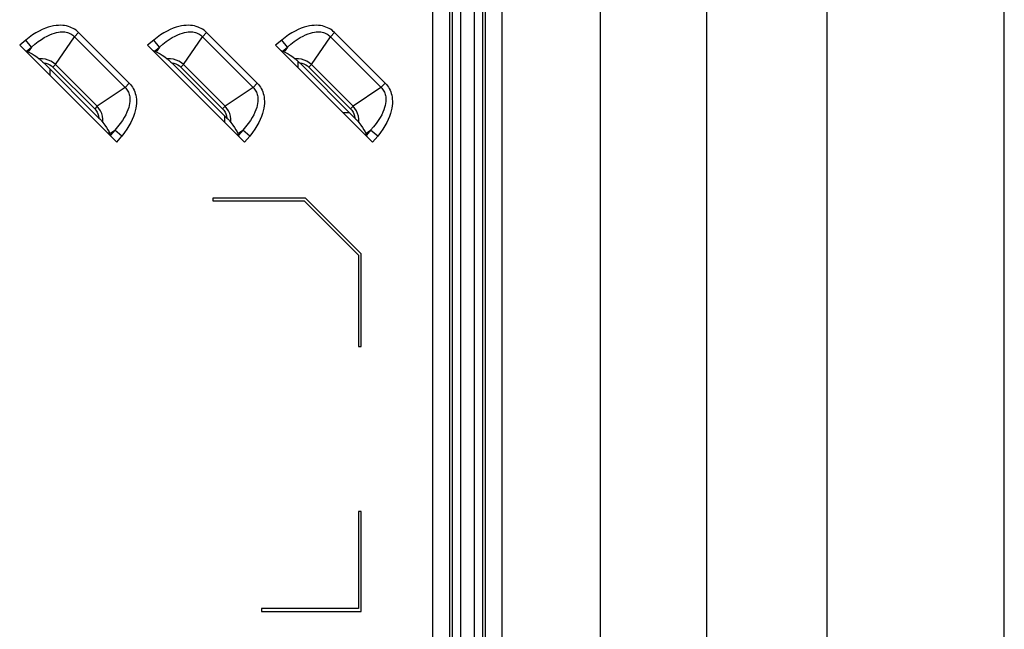
# Model space of a CAD drawing. Units: millimetres. Extents: x 0 to 4756, y 0 to 1682.
# Drawn here: x 3206 to 3308, y 752 to 815 of the extents above; entities that cross this region are included whole.
import ezdxf

# ---------------------------------------------------------------- set-up
doc = ezdxf.new("R2010")
doc.units = ezdxf.units.MM
doc.header["$LTSCALE"] = 261.57428
for name, color, linetype in [('00_COMPONENTS', 7, 'CONTINUOUS'), ('3_ALL_AXES', 7, 'CONTINUOUS'), ('7_ALL_FEATURES', 7, 'CONTINUOUS')]:
    doc.layers.add(name, color=color, linetype=linetype)

msp = doc.modelspace()

# ---------------------------------------------------------------- linework, layer by layer
at = {"layer": '00_COMPONENTS', "color": 7, "linetype": 'Continuous'}
for p, q in [((3209.2, 808.965), (3209.2, 809.613)), ((3234.8, 809.765), (3234.8, 810.409)), ((3227.2, 804.813), (3227.2, 804.165)), ((3240.077, 805.136), (3239.429, 805.136)), ((3215.339, 803.036), (3215.129, 803.036))]:
    msp.add_line(p, q, dxfattribs=at)
at = {"layer": '3_ALL_AXES', "color": 7, "linetype": 'Continuous'}
for p, q in [((3265.982, 531.335), (3265.982, 954.736)), ((3276.953, 531.335), (3276.953, 954.736)), ((3289.336, 531.461), (3289.336, 954.611)), ((3307.62, 531.461), (3307.62, 954.611))]:
    msp.add_line(p, q, dxfattribs=at)
at = {"layer": '7_ALL_FEATURES', "color": 7, "linetype": 'Continuous'}
for p, q in [((3248.691, 515.036), (3248.691, 971.036)), ((3250.423, 515.036), (3250.423, 971.036)), ((3250.711, 515.036), (3250.711, 971.036)), ((3251.577, 515.036), (3251.577, 971.036)), ((3252.923, 971.036), (3252.923, 515.036)), ((3253.789, 971.036), (3253.789, 515.036)), ((3254.077, 971.036), (3254.077, 515.036)), ((3255.809, 971.036), (3255.809, 515.036)), ((3208.074, 813.551), (3207.739, 813.366)), ((3208.397, 813.707), (3208.074, 813.551)), ((3208.707, 813.835), (3208.397, 813.707)), ((3209.003, 813.938), (3208.707, 813.835)), ((3209.286, 814.018), (3209.003, 813.938)), ((3209.554, 814.076), (3209.286, 814.018)), ((3209.809, 814.114), (3209.554, 814.076)), ((3210.05, 814.135), (3209.809, 814.114)), ((3210.279, 814.14), (3210.05, 814.135)), ((3210.496, 814.131), (3210.279, 814.14)), ((3210.701, 814.107), (3210.496, 814.131)), ((3210.896, 814.072), (3210.701, 814.107)), ((3211.081, 814.024), (3210.896, 814.072)), ((3211.256, 813.966), (3211.081, 814.024)), ((3211.423, 813.897), (3211.256, 813.966)), ((3211.581, 813.818), (3211.423, 813.897)), ((3211.732, 813.728), (3211.581, 813.818)), ((3211.876, 813.628), (3211.732, 813.728)), ((3212.012, 813.518), (3211.876, 813.628)), ((3212.141, 813.398), (3212.012, 813.518)), ((3221.274, 813.551), (3220.939, 813.366)), ((3221.597, 813.707), (3221.274, 813.551)), ((3221.907, 813.835), (3221.597, 813.707)), ((3222.203, 813.938), (3221.907, 813.835)), ((3222.486, 814.018), (3222.203, 813.938)), ((3222.754, 814.076), (3222.486, 814.018)), ((3223.009, 814.114), (3222.754, 814.076)), ((3223.25, 814.135), (3223.009, 814.114)), ((3223.479, 814.14), (3223.25, 814.135)), ((3223.696, 814.131), (3223.479, 814.14)), ((3223.901, 814.107), (3223.696, 814.131)), ((3224.096, 814.072), (3223.901, 814.107)), ((3224.281, 814.024), (3224.096, 814.072)), ((3224.456, 813.966), (3224.281, 814.024)), ((3224.623, 813.897), (3224.456, 813.966)), ((3224.781, 813.818), (3224.623, 813.897)), ((3224.932, 813.728), (3224.781, 813.818)), ((3225.076, 813.628), (3224.932, 813.728)), ((3225.212, 813.518), (3225.076, 813.628)), ((3225.341, 813.398), (3225.212, 813.518)), ((3234.474, 813.551), (3234.139, 813.366)), ((3234.797, 813.707), (3234.474, 813.551)), ((3235.107, 813.835), (3234.797, 813.707)), ((3235.403, 813.938), (3235.107, 813.835)), ((3235.686, 814.018), (3235.403, 813.938)), ((3235.954, 814.076), (3235.686, 814.018)), ((3236.209, 814.114), (3235.954, 814.076)), ((3236.45, 814.135), (3236.209, 814.114)), ((3236.679, 814.14), (3236.45, 814.135)), ((3236.896, 814.131), (3236.679, 814.14)), ((3237.101, 814.107), (3236.896, 814.131)), ((3237.296, 814.072), (3237.101, 814.107)), ((3237.481, 814.024), (3237.296, 814.072)), ((3237.656, 813.966), (3237.481, 814.024)), ((3237.823, 813.897), (3237.656, 813.966)), ((3237.981, 813.818), (3237.823, 813.897)), ((3238.132, 813.728), (3237.981, 813.818)), ((3238.276, 813.628), (3238.132, 813.728)), ((3238.412, 813.518), (3238.276, 813.628)), ((3238.541, 813.398), (3238.412, 813.518)), ((3206.688, 812.622), (3206.062, 812.103)), ((3207.044, 812.902), (3206.688, 812.622)), ((3207.289, 811.899), (3206.688, 812.622)), ((3207.395, 813.149), (3207.044, 812.902)), ((3207.739, 813.366), (3207.395, 813.149)), ((3207.973, 812.463), (3208.295, 812.688)), ((3208.295, 812.688), (3208.601, 812.878)), ((3208.601, 812.878), (3208.889, 813.036)), ((3208.889, 813.036), (3209.158, 813.163)), ((3209.158, 813.163), (3209.408, 813.264)), ((3209.408, 813.264), (3209.641, 813.342)), ((3209.641, 813.342), (3209.856, 813.398)), ((3209.758, 810.094), (3211.705, 812.963)), ((3209.856, 813.398), (3210.055, 813.437)), ((3210.055, 813.437), (3210.24, 813.461)), ((3210.24, 813.461), (3210.412, 813.47)), ((3210.412, 813.47), (3210.571, 813.468)), ((3210.571, 813.468), (3210.72, 813.455)), ((3210.72, 813.455), (3210.858, 813.432)), ((3210.858, 813.432), (3210.988, 813.401)), ((3210.988, 813.401), (3211.109, 813.361)), ((3211.109, 813.361), (3211.223, 813.314)), ((3211.223, 813.314), (3211.331, 813.259)), ((3211.331, 813.259), (3211.433, 813.196)), ((3211.433, 813.196), (3211.529, 813.126)), ((3211.529, 813.126), (3211.62, 813.048)), ((3211.62, 813.048), (3217.012, 807.656)), ((3212.141, 813.398), (3211.705, 812.963)), ((3217.362, 808.176), (3212.141, 813.398)), ((3219.888, 812.622), (3219.262, 812.103)), ((3220.244, 812.902), (3219.888, 812.622)), ((3220.489, 811.899), (3219.888, 812.622)), ((3220.595, 813.149), (3220.244, 812.902)), ((3220.939, 813.366), (3220.595, 813.149)), ((3221.173, 812.463), (3221.495, 812.688)), ((3221.495, 812.688), (3221.801, 812.878)), ((3221.801, 812.878), (3222.089, 813.036)), ((3222.089, 813.036), (3222.358, 813.163)), ((3222.358, 813.163), (3222.608, 813.264)), ((3222.608, 813.264), (3222.841, 813.342)), ((3222.841, 813.342), (3223.056, 813.398)), ((3222.958, 810.094), (3224.905, 812.963)), ((3223.056, 813.398), (3223.255, 813.437)), ((3223.255, 813.437), (3223.44, 813.461)), ((3223.44, 813.461), (3223.612, 813.47)), ((3223.612, 813.47), (3223.771, 813.468)), ((3223.771, 813.468), (3223.92, 813.455)), ((3223.92, 813.455), (3224.058, 813.432)), ((3224.058, 813.432), (3224.188, 813.401)), ((3224.188, 813.401), (3224.309, 813.361)), ((3224.309, 813.361), (3224.423, 813.314)), ((3224.423, 813.314), (3224.531, 813.259)), ((3224.531, 813.259), (3224.633, 813.196)), ((3224.633, 813.196), (3224.729, 813.126)), ((3224.729, 813.126), (3224.82, 813.048)), ((3224.82, 813.048), (3230.212, 807.656)), ((3225.341, 813.398), (3224.905, 812.963)), ((3230.562, 808.176), (3225.341, 813.398)), ((3233.088, 812.622), (3232.462, 812.103)), ((3233.444, 812.902), (3233.088, 812.622)), ((3233.689, 811.899), (3233.088, 812.622)), ((3233.795, 813.149), (3233.444, 812.902)), ((3234.139, 813.366), (3233.795, 813.149)), ((3234.373, 812.463), (3234.695, 812.688)), ((3234.695, 812.688), (3235.001, 812.878)), ((3235.001, 812.878), (3235.289, 813.036)), ((3235.289, 813.036), (3235.558, 813.163)), ((3235.558, 813.163), (3235.808, 813.264)), ((3235.808, 813.264), (3236.041, 813.342)), ((3236.041, 813.342), (3236.256, 813.398)), ((3236.158, 810.094), (3238.105, 812.963)), ((3236.256, 813.398), (3236.455, 813.437)), ((3236.455, 813.437), (3236.64, 813.461)), ((3236.64, 813.461), (3236.812, 813.47)), ((3236.812, 813.47), (3236.971, 813.468)), ((3236.971, 813.468), (3237.12, 813.455)), ((3237.12, 813.455), (3237.258, 813.432)), ((3237.258, 813.432), (3237.388, 813.401)), ((3237.388, 813.401), (3237.509, 813.361)), ((3237.509, 813.361), (3237.623, 813.314)), ((3237.623, 813.314), (3237.731, 813.259)), ((3237.731, 813.259), (3237.833, 813.196)), ((3237.833, 813.196), (3237.929, 813.126)), ((3237.929, 813.126), (3238.02, 813.048)), ((3238.02, 813.048), (3243.412, 807.656)), ((3238.541, 813.398), (3238.105, 812.963)), ((3243.762, 808.176), (3238.541, 813.398)), ((3206.062, 812.103), (3216.067, 802.098)), ((3206.63, 811.534), (3206.681, 811.504)), ((3206.681, 811.504), (3206.726, 811.481)), ((3206.726, 811.481), (3206.765, 811.464)), ((3206.765, 811.464), (3207.289, 811.899)), ((3206.948, 811.397), (3206.765, 811.464)), ((3207.289, 811.899), (3206.948, 811.397)), ((3207.289, 811.899), (3207.637, 812.2)), ((3207.637, 812.2), (3207.973, 812.463)), ((3219.262, 812.103), (3229.267, 802.098)), ((3219.83, 811.534), (3219.881, 811.504)), ((3219.881, 811.504), (3219.926, 811.481)), ((3219.926, 811.481), (3219.965, 811.464)), ((3219.965, 811.464), (3220.489, 811.899)), ((3220.148, 811.397), (3219.965, 811.464)), ((3220.489, 811.899), (3220.148, 811.397)), ((3220.489, 811.899), (3220.837, 812.2)), ((3220.837, 812.2), (3221.173, 812.463)), ((3232.462, 812.103), (3242.467, 802.098)), ((3233.03, 811.534), (3233.081, 811.504)), ((3233.081, 811.504), (3233.126, 811.481)), ((3233.126, 811.481), (3233.165, 811.464)), ((3233.165, 811.464), (3233.689, 811.899)), ((3233.348, 811.397), (3233.165, 811.464)), ((3233.689, 811.899), (3233.348, 811.397)), ((3233.689, 811.899), (3234.037, 812.2)), ((3234.037, 812.2), (3234.373, 812.463)), ((3206.948, 811.397), (3207.131, 811.317)), ((3207.131, 811.317), (3207.338, 811.205)), ((3207.338, 811.205), (3207.569, 811.059)), ((3207.569, 811.059), (3207.821, 810.884)), ((3207.821, 810.884), (3208.08, 810.689)), ((3208.421, 810.682), (3208.08, 810.689)), ((3208.08, 810.689), (3208.132, 810.648)), ((3208.132, 810.648), (3208.188, 810.6)), ((3208.188, 810.6), (3208.25, 810.547)), ((3208.25, 810.547), (3208.316, 810.488)), ((3208.316, 810.488), (3208.387, 810.422)), ((3208.729, 810.635), (3208.421, 810.682)), ((3209.01, 810.555), (3208.729, 810.635)), ((3209.289, 810.432), (3209.01, 810.555)), ((3220.148, 811.397), (3220.331, 811.317)), ((3220.331, 811.317), (3220.538, 811.205)), ((3220.538, 811.205), (3220.769, 811.059)), ((3220.769, 811.059), (3221.021, 810.884)), ((3221.021, 810.884), (3221.28, 810.689)), ((3221.621, 810.682), (3221.28, 810.689)), ((3221.28, 810.689), (3221.332, 810.648)), ((3221.332, 810.648), (3221.388, 810.6)), ((3221.388, 810.6), (3221.45, 810.547)), ((3221.45, 810.547), (3221.516, 810.488)), ((3221.516, 810.488), (3221.587, 810.422)), ((3221.929, 810.635), (3221.621, 810.682)), ((3222.21, 810.555), (3221.929, 810.635)), ((3222.489, 810.432), (3222.21, 810.555)), ((3233.348, 811.397), (3233.531, 811.317)), ((3233.531, 811.317), (3233.738, 811.205)), ((3233.738, 811.205), (3233.969, 811.059)), ((3233.969, 811.059), (3234.221, 810.884)), ((3234.221, 810.884), (3234.48, 810.689)), ((3234.821, 810.682), (3234.48, 810.689)), ((3234.48, 810.689), (3234.532, 810.648)), ((3234.532, 810.648), (3234.588, 810.6)), ((3234.588, 810.6), (3234.65, 810.547)), ((3234.65, 810.547), (3234.716, 810.488)), ((3234.716, 810.488), (3234.787, 810.422)), ((3235.129, 810.635), (3234.821, 810.682)), ((3235.41, 810.555), (3235.129, 810.635)), ((3235.689, 810.432), (3235.41, 810.555)), ((3208.387, 810.422), (3208.462, 810.35)), ((3208.462, 810.35), (3208.544, 810.269)), ((3208.544, 810.269), (3208.771, 810.232)), ((3214.233, 804.58), (3208.544, 810.269)), ((3208.771, 810.232), (3208.977, 810.169)), ((3208.977, 810.169), (3209.167, 810.081)), ((3209.167, 810.081), (3209.34, 809.969)), ((3209.535, 810.279), (3209.289, 810.432)), ((3209.34, 809.969), (3209.497, 809.833)), ((3209.758, 810.094), (3209.497, 809.833)), ((3209.497, 809.833), (3213.797, 805.532)), ((3209.758, 810.094), (3209.535, 810.279)), ((3209.758, 810.094), (3214.058, 805.794)), ((3221.587, 810.422), (3221.662, 810.35)), ((3221.662, 810.35), (3221.744, 810.269)), ((3221.744, 810.269), (3221.971, 810.232)), ((3227.433, 804.58), (3221.744, 810.269)), ((3221.971, 810.232), (3222.177, 810.169)), ((3222.177, 810.169), (3222.367, 810.081)), ((3222.367, 810.081), (3222.54, 809.969)), ((3222.735, 810.279), (3222.489, 810.432)), ((3222.54, 809.969), (3222.697, 809.833)), ((3222.958, 810.094), (3222.697, 809.833)), ((3222.697, 809.833), (3226.997, 805.532)), ((3222.958, 810.094), (3222.735, 810.279)), ((3222.958, 810.094), (3227.258, 805.794)), ((3234.787, 810.422), (3234.862, 810.35)), ((3234.862, 810.35), (3234.944, 810.269)), ((3234.944, 810.269), (3235.171, 810.232)), ((3240.633, 804.58), (3234.944, 810.269)), ((3235.171, 810.232), (3235.377, 810.169)), ((3235.377, 810.169), (3235.567, 810.081)), ((3235.567, 810.081), (3235.74, 809.969)), ((3235.935, 810.279), (3235.689, 810.432)), ((3235.74, 809.969), (3235.897, 809.833)), ((3236.158, 810.094), (3235.897, 809.833)), ((3235.897, 809.833), (3240.197, 805.532)), ((3236.158, 810.094), (3235.935, 810.279)), ((3236.158, 810.094), (3240.458, 805.794)), ((3216.927, 807.741), (3214.058, 805.794)), ((3216.927, 807.741), (3217.362, 808.176)), ((3217.012, 807.656), (3217.09, 807.565)), ((3217.09, 807.565), (3217.16, 807.469)), ((3217.16, 807.469), (3217.223, 807.367)), ((3217.362, 808.176), (3217.482, 808.048)), ((3217.482, 808.048), (3217.592, 807.912)), ((3217.592, 807.912), (3217.692, 807.768)), ((3217.692, 807.768), (3217.782, 807.617)), ((3217.782, 807.617), (3217.861, 807.458)), ((3217.861, 807.458), (3217.93, 807.291)), ((3230.127, 807.741), (3227.258, 805.794)), ((3230.127, 807.741), (3230.562, 808.176)), ((3230.212, 807.656), (3230.29, 807.565)), ((3230.29, 807.565), (3230.36, 807.469)), ((3230.36, 807.469), (3230.423, 807.367)), ((3230.562, 808.176), (3230.682, 808.048)), ((3230.682, 808.048), (3230.792, 807.912)), ((3230.792, 807.912), (3230.892, 807.768)), ((3230.892, 807.768), (3230.982, 807.617)), ((3230.982, 807.617), (3231.061, 807.458)), ((3231.061, 807.458), (3231.13, 807.291)), ((3243.327, 807.741), (3240.458, 805.794)), ((3243.327, 807.741), (3243.762, 808.176)), ((3243.412, 807.656), (3243.49, 807.565)), ((3243.49, 807.565), (3243.56, 807.469)), ((3243.56, 807.469), (3243.623, 807.367)), ((3243.762, 808.176), (3243.882, 808.048)), ((3243.882, 808.048), (3243.992, 807.912)), ((3243.992, 807.912), (3244.092, 807.768)), ((3244.092, 807.768), (3244.182, 807.617)), ((3244.182, 807.617), (3244.261, 807.458)), ((3244.261, 807.458), (3244.33, 807.291)), ((3217.223, 807.367), (3217.278, 807.259)), ((3217.278, 807.259), (3217.325, 807.145)), ((3217.325, 807.145), (3217.365, 807.024)), ((3217.365, 807.024), (3217.396, 806.894)), ((3217.396, 806.894), (3217.419, 806.756)), ((3217.419, 806.756), (3217.432, 806.608)), ((3217.435, 806.449), (3217.425, 806.277)), ((3217.432, 806.608), (3217.435, 806.449)), ((3217.93, 807.291), (3217.989, 807.116)), ((3217.989, 807.116), (3218.036, 806.931)), ((3218.036, 806.931), (3218.072, 806.736)), ((3218.072, 806.736), (3218.095, 806.531)), ((3218.095, 806.531), (3218.105, 806.314)), ((3230.423, 807.367), (3230.478, 807.259)), ((3230.478, 807.259), (3230.525, 807.145)), ((3230.525, 807.145), (3230.565, 807.024)), ((3230.565, 807.024), (3230.596, 806.894)), ((3230.596, 806.894), (3230.619, 806.756)), ((3230.619, 806.756), (3230.632, 806.608)), ((3230.635, 806.449), (3230.625, 806.277)), ((3230.632, 806.608), (3230.635, 806.449)), ((3231.13, 807.291), (3231.189, 807.116)), ((3231.189, 807.116), (3231.236, 806.931)), ((3231.236, 806.931), (3231.272, 806.736)), ((3231.272, 806.736), (3231.295, 806.531)), ((3231.295, 806.531), (3231.305, 806.314)), ((3243.623, 807.367), (3243.678, 807.259)), ((3243.678, 807.259), (3243.725, 807.145)), ((3243.725, 807.145), (3243.765, 807.024)), ((3243.765, 807.024), (3243.796, 806.894)), ((3243.796, 806.894), (3243.819, 806.756)), ((3243.819, 806.756), (3243.832, 806.608)), ((3243.835, 806.449), (3243.825, 806.277)), ((3243.832, 806.608), (3243.835, 806.449)), ((3244.33, 807.291), (3244.389, 807.116)), ((3244.389, 807.116), (3244.436, 806.931)), ((3244.436, 806.931), (3244.472, 806.736)), ((3244.472, 806.736), (3244.495, 806.531)), ((3244.495, 806.531), (3244.505, 806.314)), ((3214.058, 805.794), (3213.797, 805.532)), ((3213.797, 805.532), (3213.931, 805.379)), ((3213.931, 805.379), (3214.045, 805.204)), ((3214.242, 805.573), (3214.058, 805.794)), ((3214.398, 805.321), (3214.242, 805.573)), ((3217.229, 805.445), (3217.128, 805.195)), ((3217.306, 805.677), (3217.229, 805.445)), ((3217.363, 805.893), (3217.306, 805.677)), ((3217.402, 806.092), (3217.363, 805.893)), ((3217.425, 806.277), (3217.402, 806.092)), ((3218.04, 805.588), (3217.982, 805.32)), ((3218.079, 805.843), (3218.04, 805.588)), ((3218.1, 806.085), (3218.079, 805.843)), ((3218.105, 806.314), (3218.1, 806.085)), ((3227.258, 805.794), (3226.997, 805.532)), ((3226.997, 805.532), (3227.131, 805.379)), ((3227.131, 805.379), (3227.245, 805.204)), ((3227.442, 805.573), (3227.258, 805.794)), ((3227.598, 805.321), (3227.442, 805.573)), ((3230.429, 805.445), (3230.328, 805.195)), ((3230.506, 805.677), (3230.429, 805.445)), ((3230.563, 805.893), (3230.506, 805.677)), ((3230.602, 806.092), (3230.563, 805.893)), ((3230.625, 806.277), (3230.602, 806.092)), ((3231.24, 805.588), (3231.182, 805.32)), ((3231.279, 805.843), (3231.24, 805.588)), ((3231.3, 806.085), (3231.279, 805.843)), ((3231.305, 806.314), (3231.3, 806.085)), ((3240.458, 805.794), (3240.197, 805.532)), ((3240.197, 805.532), (3240.331, 805.379)), ((3240.331, 805.379), (3240.445, 805.204)), ((3240.642, 805.573), (3240.458, 805.794)), ((3240.798, 805.321), (3240.642, 805.573)), ((3243.629, 805.445), (3243.528, 805.195)), ((3243.706, 805.677), (3243.629, 805.445)), ((3243.763, 805.893), (3243.706, 805.677)), ((3243.802, 806.092), (3243.763, 805.893)), ((3243.825, 806.277), (3243.802, 806.092)), ((3244.44, 805.588), (3244.382, 805.32)), ((3244.479, 805.843), (3244.44, 805.588)), ((3244.5, 806.085), (3244.479, 805.843)), ((3244.505, 806.314), (3244.5, 806.085)), ((3214.045, 805.204), (3214.133, 805.013)), ((3214.133, 805.013), (3214.196, 804.809)), ((3214.196, 804.809), (3214.233, 804.58)), ((3214.233, 804.58), (3214.314, 804.498)), ((3214.314, 804.498), (3214.386, 804.422)), ((3214.386, 804.422), (3214.452, 804.352)), ((3214.521, 805.039), (3214.398, 805.321)), ((3214.452, 804.352), (3214.511, 804.286)), ((3214.599, 804.764), (3214.521, 805.039)), ((3214.646, 804.458), (3214.599, 804.764)), ((3214.653, 804.116), (3214.646, 804.458)), ((3216.843, 804.638), (3216.653, 804.332)), ((3217.001, 804.926), (3216.843, 804.638)), ((3217.128, 805.195), (3217.001, 804.926)), ((3217.671, 804.432), (3217.515, 804.11)), ((3217.799, 804.742), (3217.671, 804.432)), ((3217.902, 805.038), (3217.799, 804.742)), ((3217.982, 805.32), (3217.902, 805.038)), ((3227.245, 805.204), (3227.333, 805.013)), ((3227.333, 805.013), (3227.396, 804.809)), ((3227.396, 804.809), (3227.433, 804.58)), ((3227.433, 804.58), (3227.514, 804.498)), ((3227.514, 804.498), (3227.586, 804.422)), ((3227.586, 804.422), (3227.652, 804.352)), ((3227.721, 805.039), (3227.598, 805.321)), ((3227.652, 804.352), (3227.711, 804.286)), ((3227.799, 804.764), (3227.721, 805.039)), ((3227.846, 804.458), (3227.799, 804.764)), ((3227.853, 804.116), (3227.846, 804.458)), ((3230.043, 804.638), (3229.853, 804.332)), ((3230.201, 804.926), (3230.043, 804.638)), ((3230.328, 805.195), (3230.201, 804.926)), ((3230.871, 804.432), (3230.715, 804.11)), ((3230.999, 804.742), (3230.871, 804.432)), ((3231.102, 805.038), (3230.999, 804.742)), ((3231.182, 805.32), (3231.102, 805.038)), ((3240.445, 805.204), (3240.533, 805.013)), ((3240.533, 805.013), (3240.596, 804.809)), ((3240.596, 804.809), (3240.633, 804.58)), ((3240.633, 804.58), (3240.714, 804.498)), ((3240.714, 804.498), (3240.786, 804.422)), ((3240.786, 804.422), (3240.852, 804.352)), ((3240.921, 805.039), (3240.798, 805.321)), ((3240.852, 804.352), (3240.911, 804.286)), ((3240.999, 804.764), (3240.921, 805.039)), ((3241.046, 804.458), (3240.999, 804.764)), ((3241.053, 804.116), (3241.046, 804.458)), ((3243.243, 804.638), (3243.053, 804.332)), ((3243.401, 804.926), (3243.243, 804.638)), ((3243.528, 805.195), (3243.401, 804.926)), ((3244.071, 804.432), (3243.915, 804.11)), ((3244.199, 804.742), (3244.071, 804.432)), ((3244.302, 805.038), (3244.199, 804.742)), ((3244.382, 805.32), (3244.302, 805.038)), ((3214.511, 804.286), (3214.565, 804.224)), ((3214.565, 804.224), (3214.612, 804.168)), ((3214.612, 804.168), (3214.653, 804.116)), ((3214.653, 804.116), (3214.848, 803.857)), ((3214.848, 803.857), (3215.024, 803.605)), ((3215.024, 803.605), (3215.169, 803.373)), ((3215.169, 803.373), (3215.282, 803.166)), ((3216.165, 803.673), (3215.863, 803.325)), ((3216.428, 804.009), (3216.165, 803.673)), ((3216.653, 804.332), (3216.428, 804.009)), ((3217.114, 803.432), (3216.867, 803.081)), ((3217.33, 803.775), (3217.114, 803.432)), ((3217.515, 804.11), (3217.33, 803.775)), ((3227.711, 804.286), (3227.765, 804.224)), ((3227.765, 804.224), (3227.812, 804.168)), ((3227.812, 804.168), (3227.853, 804.116)), ((3227.853, 804.116), (3228.048, 803.857)), ((3228.048, 803.857), (3228.224, 803.605)), ((3228.224, 803.605), (3228.369, 803.373)), ((3228.369, 803.373), (3228.482, 803.166)), ((3229.365, 803.673), (3229.063, 803.325)), ((3229.628, 804.009), (3229.365, 803.673)), ((3229.853, 804.332), (3229.628, 804.009)), ((3230.314, 803.432), (3230.067, 803.081)), ((3230.53, 803.775), (3230.314, 803.432)), ((3230.715, 804.11), (3230.53, 803.775)), ((3240.911, 804.286), (3240.965, 804.224)), ((3240.965, 804.224), (3241.012, 804.168)), ((3241.012, 804.168), (3241.053, 804.116)), ((3241.053, 804.116), (3241.248, 803.857)), ((3241.248, 803.857), (3241.424, 803.605)), ((3241.424, 803.605), (3241.569, 803.373)), ((3241.569, 803.373), (3241.682, 803.166)), ((3242.565, 803.673), (3242.263, 803.325)), ((3242.828, 804.009), (3242.565, 803.673)), ((3243.053, 804.332), (3242.828, 804.009)), ((3243.514, 803.432), (3243.267, 803.081)), ((3243.73, 803.775), (3243.514, 803.432)), ((3243.915, 804.11), (3243.73, 803.775)), ((3215.282, 803.166), (3215.361, 802.984)), ((3215.361, 802.984), (3215.863, 803.325)), ((3215.361, 802.984), (3215.428, 802.801)), ((3215.863, 803.325), (3215.428, 802.801)), ((3215.428, 802.801), (3215.445, 802.762)), ((3215.445, 802.762), (3215.469, 802.717)), ((3215.469, 802.717), (3215.499, 802.666)), ((3216.586, 802.724), (3215.863, 803.325)), ((3216.067, 802.098), (3216.586, 802.724)), ((3216.867, 803.081), (3216.586, 802.724)), ((3228.482, 803.166), (3228.561, 802.984)), ((3228.561, 802.984), (3229.063, 803.325)), ((3228.561, 802.984), (3228.628, 802.801)), ((3229.063, 803.325), (3228.628, 802.801)), ((3228.628, 802.801), (3228.645, 802.762)), ((3228.645, 802.762), (3228.669, 802.717)), ((3228.669, 802.717), (3228.699, 802.666)), ((3229.786, 802.724), (3229.063, 803.325)), ((3229.267, 802.098), (3229.786, 802.724)), ((3230.067, 803.081), (3229.786, 802.724)), ((3241.682, 803.166), (3241.761, 802.984)), ((3241.761, 802.984), (3242.263, 803.325)), ((3241.761, 802.984), (3241.828, 802.801)), ((3242.263, 803.325), (3241.828, 802.801)), ((3241.828, 802.801), (3241.845, 802.762)), ((3241.845, 802.762), (3241.869, 802.717)), ((3241.869, 802.717), (3241.899, 802.666)), ((3242.986, 802.724), (3242.263, 803.325)), ((3242.467, 802.098), (3242.986, 802.724)), ((3243.267, 803.081), (3242.986, 802.724)), ((3235.538, 796.336), (3226, 796.336)), ((3226, 796.336), (3226, 796.036)), ((3241.3, 790.574), (3235.538, 796.336)), ((3226, 796.036), (3235.414, 796.036)), ((3235.414, 796.036), (3241, 790.45)), ((3241, 790.45), (3241, 781.036)), ((3241.3, 781.036), (3241.3, 790.574)), ((3241, 781.036), (3241.3, 781.036)), ((3241.3, 764.036), (3241, 764.036)), ((3241, 764.036), (3241, 754.036)), ((3241.3, 753.736), (3241.3, 764.036)), ((3241, 754.036), (3231, 754.036)), ((3231, 754.036), (3231, 753.736)), ((3231, 753.736), (3241.3, 753.736))]:
    msp.add_line(p, q, dxfattribs=at)

doc.saveas('drawing.dxf')
